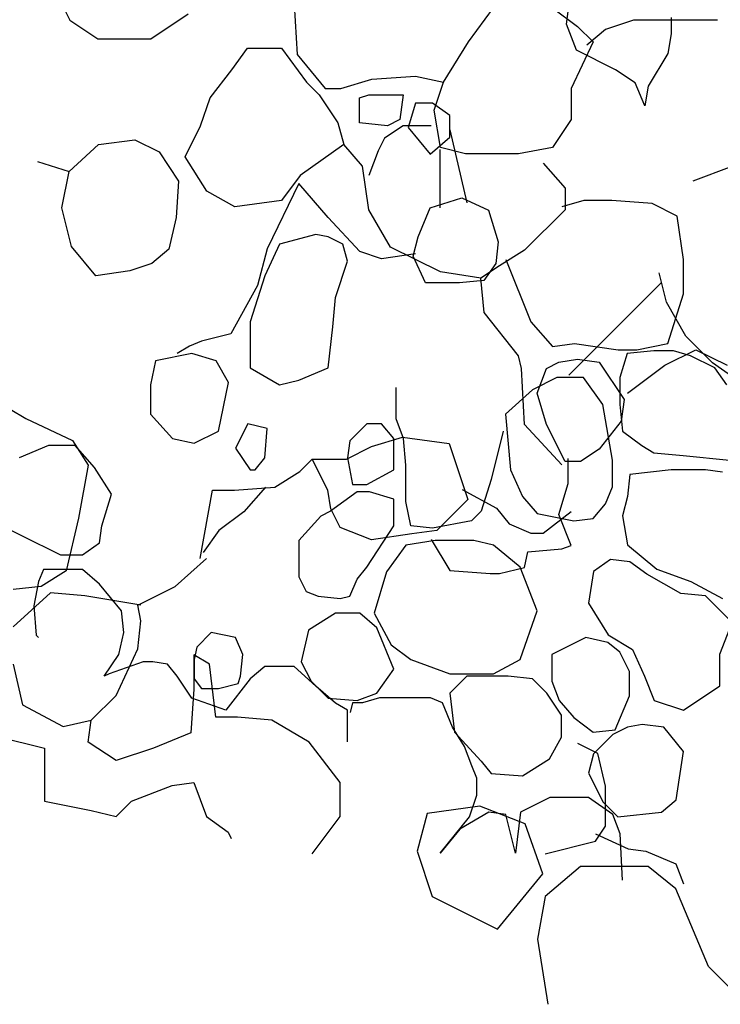
# Model space of a CAD drawing. Units: inches. Extents: x -1132 to 51787, y -67756 to -27722.
# Drawn here: x 26418 to 26625, y -57054 to -56764 of the extents above; entities that cross this region are included whole.
import ezdxf

# ---------------------------------------------------------------- set-up
doc = ezdxf.new("R2010")
doc.units = ezdxf.units.IN
doc.header["$MEASUREMENT"] = 0

msp = doc.modelspace()

# ---------------------------------------------------------------- linework, layer by layer
for p, q in [((26579.5, -56765.54), (26580.47, -56757.85)), ((26430.48, -56758.85), (26433.23, -56764.35)), ((26499.26, -56759.77), (26500.18, -56774.43)), ((26550.62, -56770.76), (26557.96, -56760.68)), ((26575.39, -56760.68), (26582.72, -56766.18)), ((26457.08, -56769.84), (26468.08, -56762.51)), ((26610.29, -56763.62), (26610.29, -56768.42)), ((26433.23, -56764.35), (26441.48, -56769.84)), ((26582.39, -56773.23), (26579.5, -56765.54)), ((26582.72, -56766.18), (26587.31, -56770.76)), ((26599.23, -56764.35), (26590.98, -56767.1)), ((26608.4, -56764.35), (26599.23, -56764.35)), ((26623.99, -56764.35), (26608.4, -56764.35)), ((26590.98, -56767.1), (26585.47, -56771.68)), ((26610.29, -56768.42), (26609.33, -56774.19)), ((26441.48, -56769.84), (26452.49, -56769.84)), ((26452.49, -56769.84), (26457.08, -56769.84)), ((26543.29, -56782.67), (26550.62, -56770.76)), ((26587.31, -56770.76), (26580.89, -56784.5)), ((26480.92, -56779.01), (26485.51, -56772.59)), ((26485.51, -56772.59), (26495.6, -56772.59)), ((26495.6, -56772.59), (26502.93, -56782.67)), ((26500.18, -56774.43), (26508.44, -56784.5)), ((26593.94, -56779), (26582.39, -56773.23)), ((26609.33, -56774.19), (26603.56, -56783.8)), ((26474.5, -56787.25), (26480.92, -56779.01)), ((26522.19, -56781.76), (26535.03, -56780.84)), ((26535.03, -56780.84), (26543.29, -56782.67)), ((26599.71, -56782.84), (26593.94, -56779)), ((26502.93, -56782.67), (26506.6, -56786.34)), ((26513.02, -56784.5), (26522.19, -56781.76)), ((26540.53, -56790.92), (26543.29, -56782.67)), ((26602.59, -56789.57), (26599.71, -56782.84)), ((26603.56, -56783.8), (26602.59, -56789.57)), ((26506.6, -56786.34), (26512.1, -56794.58)), ((26508.44, -56784.5), (26513.02, -56784.5)), ((26518.52, -56787.25), (26521.28, -56786.34)), ((26521.28, -56786.34), (26529.53, -56786.34)), ((26529.53, -56786.34), (26531.36, -56786.34)), ((26531.36, -56786.34), (26530.45, -56793.67)), ((26580.89, -56784.5), (26580.89, -56793.67)), ((26471.75, -56795.5), (26474.5, -56787.25)), ((26518.52, -56794.58), (26518.52, -56787.25)), ((26535.05, -56788.85), (26532.9, -56796)), ((26540.07, -56788.85), (26535.05, -56788.85)), ((26545.08, -56792.43), (26540.07, -56788.85)), ((26542.37, -56801.91), (26540.53, -56790.92)), ((26545.08, -56798.87), (26545.08, -56792.43)), ((26467.16, -56804.66), (26471.75, -56795.5)), ((26512.1, -56794.58), (26513.94, -56801)), ((26526.78, -56795.5), (26518.52, -56794.58)), ((26531.36, -56795.5), (26525.86, -56799.16)), ((26530.45, -56793.67), (26526.78, -56795.5)), ((26539.62, -56795.5), (26531.36, -56795.5)), ((26580.89, -56793.67), (26575.39, -56801.91)), ((26532.9, -56796), (26539.35, -56803.88)), ((26545.08, -56796.72), (26550.09, -56818.19)), ((26433.04, -56808.91), (26441.63, -56801.04)), ((26441.63, -56801.04), (26452.37, -56799.61)), ((26452.37, -56799.61), (26459.54, -56803.18)), ((26513.94, -56801), (26501.1, -56810.16)), ((26519.44, -56807.41), (26513.94, -56801)), ((26525.86, -56799.16), (26524.03, -56802.83)), ((26539.35, -56803.88), (26545.08, -56798.87)), ((26459.54, -56803.18), (26465.27, -56811.77)), ((26524.03, -56802.83), (26521.28, -56810.16)), ((26542.21, -56802.44), (26542.21, -56819.62)), ((26549.71, -56803.74), (26542.37, -56801.91)), ((26565.3, -56803.74), (26549.71, -56803.74)), ((26575.39, -56801.91), (26565.3, -56803.74)), ((26423.73, -56806.05), (26433.04, -56808.91)), ((26473.58, -56814.74), (26467.16, -56804.66)), ((26572.63, -56806.49), (26579.05, -56813.82)), ((26430.89, -56819.64), (26433.04, -56808.91)), ((26501.1, -56810.16), (26495.6, -56817.49)), ((26521.28, -56820.24), (26519.44, -56807.41)), ((26616.79, -56811.67), (26628.25, -56807.38)), ((26465.27, -56811.77), (26464.55, -56822.5)), ((26500.67, -56812.46), (26491.36, -56831.78)), ((26509.27, -56822.48), (26500.67, -56812.46)), ((26481.84, -56819.32), (26473.58, -56814.74)), ((26579.05, -56813.82), (26579.05, -56820.24)), ((26495.6, -56817.49), (26481.84, -56819.32)), ((26539.35, -56819.62), (26548.66, -56816.75)), ((26548.66, -56816.75), (26556.54, -56820.33)), ((26584.56, -56817.49), (26578.14, -56819.32)), ((26592.81, -56817.49), (26584.56, -56817.49)), ((26604.73, -56818.4), (26592.81, -56817.49)), ((26612.07, -56822.07), (26604.73, -56818.4)), ((26433.75, -56831.09), (26430.89, -56819.64)), ((26527.69, -56831.23), (26521.28, -56820.24)), ((26535.77, -56828.2), (26539.35, -56819.62)), ((26556.54, -56820.33), (26559.4, -56829.63)), ((26579.05, -56820.24), (26567.13, -56832.15)), ((26464.55, -56822.5), (26462.4, -56831.81)), ((26518.58, -56832.5), (26509.27, -56822.48)), ((26613.91, -56834.9), (26612.07, -56822.07)), ((26505.69, -56827.49), (26494.94, -56830.35)), ((26509.27, -56828.2), (26505.69, -56827.49)), ((26494.94, -56830.35), (26490.65, -56839.65)), ((26513.57, -56830.35), (26509.27, -56828.2)), ((26515, -56835.36), (26513.57, -56830.35)), ((26534.34, -56833.93), (26535.77, -56828.2)), ((26559.4, -56829.63), (26558.69, -56836.07)), ((26440.92, -56839.68), (26433.75, -56831.09)), ((26462.4, -56831.81), (26457.39, -56836.1)), ((26491.36, -56831.78), (26488.5, -56842.51)), ((26525.03, -56834.64), (26518.58, -56832.5)), ((26535.05, -56833.21), (26525.03, -56834.64)), ((26542.37, -56838.56), (26527.69, -56831.23)), ((26567.13, -56832.15), (26559.79, -56836.73)), ((26457.39, -56836.1), (26450.94, -56838.25)), ((26511.42, -56846.09), (26515, -56835.36)), ((26537.92, -56841.8), (26534.34, -56833.93)), ((26558.69, -56836.07), (26555.11, -56841.08)), ((26561.63, -56834.9), (26568.97, -56853.22)), ((26613.91, -56844.97), (26613.91, -56834.9)), ((26450.94, -56838.25), (26440.92, -56839.68)), ((26554.29, -56840.39), (26542.37, -56838.56)), ((26559.79, -56836.73), (26554.29, -56840.39)), ((26608.91, -56847.45), (26606.76, -56838.86)), ((26490.65, -56839.65), (26486.35, -56853.25)), ((26547.94, -56841.8), (26537.92, -56841.8)), ((26555.11, -56841.08), (26547.94, -56841.8)), ((26555.21, -56850.47), (26554.29, -56840.39)), ((26607.39, -56841.8), (26580.18, -56868.99)), ((26488.5, -56842.51), (26480.62, -56856.82)), ((26609.32, -56859.63), (26613.91, -56844.97)), ((26510.7, -56854.68), (26511.42, -56846.09)), ((26614.64, -56857.46), (26608.91, -56847.45)), ((26565.3, -56863.3), (26555.21, -56850.47)), ((26486.35, -56853.25), (26486.35, -56866.84)), ((26568.97, -56853.22), (26575.39, -56860.55)), ((26509.27, -56866.84), (26510.7, -56854.68)), ((26472.02, -56858.97), (26468.44, -56860.4)), ((26480.62, -56856.82), (26472.02, -56858.97)), ((26622.52, -56865.33), (26614.64, -56857.46)), ((26468.44, -56860.4), (26464.86, -56862.55)), ((26575.39, -56860.55), (26581.81, -56859.63)), ((26581.81, -56859.63), (26594.65, -56861.47)), ((26594.65, -56861.47), (26600.15, -56861.47)), ((26605.24, -56861.83), (26597.37, -56862.55)), ((26600.15, -56861.47), (26609.32, -56859.63)), ((26610.97, -56861.83), (26605.24, -56861.83)), ((26608.4, -56866.05), (26617.57, -56861.47)), ((26615.99, -56863.26), (26610.97, -56861.83)), ((26617.57, -56861.47), (26626.75, -56866.05)), ((26458.41, -56864.7), (26456.98, -56871.85)), ((26469.16, -56862.55), (26458.41, -56864.7)), ((26476.32, -56864.7), (26469.16, -56862.55)), ((26479.9, -56871.14), (26476.32, -56864.7)), ((26566.21, -56866.96), (26565.3, -56863.3)), ((26573.55, -56866.96), (26577.22, -56865.13)), ((26577.22, -56865.13), (26582.72, -56864.22)), ((26582.72, -56864.22), (26589.14, -56865.13)), ((26589.14, -56865.13), (26596.48, -56876.13)), ((26597.37, -56862.55), (26595.22, -56869.7)), ((26623.15, -56866.84), (26615.99, -56863.26)), ((26632.54, -56872.49), (26622.52, -56865.33)), ((26486.35, -56866.84), (26494.94, -56871.85)), ((26500.67, -56870.42), (26509.27, -56866.84)), ((26567.13, -56883.46), (26566.21, -56866.96)), ((26570.8, -56874.29), (26573.55, -56866.96)), ((26597.4, -56874.29), (26608.4, -56866.05)), ((26626.73, -56871.85), (26623.15, -56866.84)), ((26477.04, -56885.45), (26479.9, -56871.14)), ((26494.94, -56871.85), (26500.67, -56870.42)), ((26576.59, -56869.7), (26569.43, -56873.28)), ((26584.47, -56869.7), (26576.59, -56869.7)), ((26590.2, -56877.58), (26584.47, -56869.7)), ((26595.22, -56869.7), (26595.22, -56877.58)), ((26456.98, -56871.85), (26456.98, -56880.44)), ((26529.32, -56873.28), (26529.32, -56872.57)), ((26529.32, -56881.87), (26529.32, -56873.28)), ((26569.43, -56873.28), (26561.55, -56880.44)), ((26573.55, -56883.46), (26570.8, -56874.29)), ((26596.48, -56876.13), (26595.56, -56882.54)), ((26415.65, -56879.03), (26420.23, -56881.78)), ((26593.07, -56894.03), (26590.2, -56877.58)), ((26595.22, -56877.58), (26595.93, -56885.45)), ((26420.23, -56881.78), (26433.99, -56888.19)), ((26456.98, -56880.44), (26463.43, -56887.59)), ((26531.47, -56887.59), (26529.32, -56881.87)), ((26561.55, -56880.44), (26562.99, -56896.89)), ((26595.56, -56882.54), (26589.14, -56890.79)), ((26469.87, -56889.02), (26477.04, -56885.45)), ((26485.63, -56883.3), (26482.05, -56890.45)), ((26491.36, -56884.73), (26485.63, -56883.3)), ((26490.65, -56893.32), (26491.36, -56884.73)), ((26520.73, -56883.3), (26515.71, -56888.31)), ((26525.03, -56883.3), (26520.73, -56883.3)), ((26528.61, -56887.59), (26525.03, -56883.3)), ((26560.84, -56885.45), (26557.26, -56899.76)), ((26578.14, -56895.37), (26567.13, -56883.46)), ((26579.05, -56894.45), (26573.55, -56883.46)), ((26595.93, -56885.45), (26601.66, -56889.74)), ((26433.99, -56888.19), (26438.58, -56895.52)), ((26463.43, -56887.59), (26469.87, -56889.02)), ((26515.71, -56888.31), (26515, -56893.32)), ((26522.04, -56890.03), (26531.21, -56887.28)), ((26528.61, -56896.89), (26528.61, -56887.59)), ((26531.21, -56887.28), (26544.96, -56889.11)), ((26532.19, -56895.46), (26531.47, -56887.59)), ((26426.9, -56889.74), (26418.3, -56893.32)), ((26434.78, -56889.74), (26426.9, -56889.74)), ((26440.51, -56896.18), (26434.78, -56889.74)), ((26482.05, -56890.45), (26486.35, -56896.89)), ((26514.7, -56893.69), (26522.04, -56890.03)), ((26544.96, -56889.11), (26547.71, -56897.36)), ((26589.14, -56890.79), (26583.64, -56894.45)), ((26601.66, -56889.74), (26605.24, -56891.89)), ((26487.78, -56896.89), (26490.65, -56893.32)), ((26500.94, -56897.36), (26504.61, -56893.69)), ((26504.61, -56893.69), (26514.7, -56893.69)), ((26509.2, -56902.85), (26504.61, -56893.69)), ((26515, -56893.32), (26516.43, -56901.19)), ((26579.97, -56900.86), (26579.97, -56893.53)), ((26593.07, -56901.9), (26593.07, -56894.03)), ((26605.24, -56891.89), (26613.84, -56892.6)), ((26613.84, -56892.6), (26627.45, -56894.03)), ((26438.58, -56895.52), (26435.82, -56911.1)), ((26445.52, -56904.05), (26440.51, -56896.18)), ((26486.35, -56896.89), (26487.78, -56896.89)), ((26520.73, -56901.19), (26528.61, -56896.89)), ((26532.19, -56906.2), (26532.19, -56895.46)), ((26562.99, -56896.89), (26566.57, -56904.77)), ((26583.64, -56894.45), (26579.05, -56894.45)), ((26610.34, -56896.82), (26598.16, -56898.25)), ((26620.37, -56896.82), (26610.34, -56896.82)), ((26625.38, -56897.53), (26620.37, -56896.82)), ((26493.6, -56901.94), (26500.94, -56897.36)), ((26547.71, -56897.36), (26550.47, -56905.6)), ((26557.26, -56899.76), (26554.39, -56909.06)), ((26598.16, -56898.25), (26597.45, -56904.69)), ((26471.59, -56923.01), (26475.26, -56902.85)), ((26475.26, -56902.85), (26481.68, -56902.85)), ((26481.68, -56902.85), (26493.6, -56901.94)), ((26490.85, -56901.94), (26484.43, -56909.27)), ((26510.11, -56908.35), (26509.2, -56902.85)), ((26516.43, -56901.19), (26520.73, -56901.19)), ((26548.79, -56902.7), (26558.88, -56908.19)), ((26577.22, -56910.03), (26579.97, -56900.86)), ((26590.92, -56906.91), (26593.07, -56901.9)), ((26442.66, -56913.35), (26445.52, -56904.05)), ((26517.86, -56903.33), (26509.98, -56909.06)), ((26521.44, -56903.33), (26517.86, -56903.33)), ((26528.61, -56905.48), (26521.44, -56903.33)), ((26528.61, -56913.35), (26528.61, -56905.48)), ((26550.47, -56905.6), (26541.3, -56914.76)), ((26566.57, -56904.77), (26570.86, -56909.77)), ((26597.45, -56904.69), (26596.01, -56910.41)), ((26512.86, -56913.85), (26510.11, -56908.35)), ((26533.62, -56913.35), (26532.19, -56906.2)), ((26558.88, -56908.19), (26562.55, -56912.78)), ((26587.34, -56911.21), (26590.92, -56906.91)), ((26435.82, -56911.1), (26432.16, -56926.67)), ((26484.43, -56909.27), (26477.1, -56914.76)), ((26507.12, -56910.49), (26500.67, -56917.65)), ((26509.98, -56909.06), (26507.12, -56910.49)), ((26554.39, -56909.06), (26551.53, -56911.92)), ((26570.86, -56909.77), (26581.61, -56911.92)), ((26572.63, -56915.52), (26580.89, -56909.11)), ((26580.89, -56919.19), (26577.22, -56910.03)), ((26581.61, -56911.92), (26587.34, -56911.21)), ((26596.01, -56910.41), (26597.45, -56919)), ((26413.29, -56913.35), (26419.02, -56916.21)), ((26441.94, -56918.36), (26442.66, -56913.35)), ((26522.04, -56917.51), (26512.86, -56913.85)), ((26520.73, -56925.52), (26528.61, -56913.35)), ((26540.07, -56914.07), (26533.62, -56913.35)), ((26551.53, -56911.92), (26540.07, -56914.07)), ((26562.55, -56912.78), (26568.97, -56915.52)), ((26419.02, -56916.21), (26430.48, -56921.94)), ((26477.1, -56914.76), (26472.51, -56921.18)), ((26533.96, -56915.68), (26522.04, -56917.51)), ((26541.3, -56914.76), (26533.96, -56915.68)), ((26539.62, -56917.36), (26545.12, -56926.52)), ((26568.97, -56915.52), (26572.63, -56915.52)), ((26436.93, -56921.94), (26441.94, -56918.36)), ((26500.67, -56917.65), (26500.67, -56928.38)), ((26532.19, -56919.08), (26526.46, -56926.95)), ((26540.78, -56917.65), (26532.19, -56919.08)), ((26552.24, -56917.65), (26540.78, -56917.65)), ((26557.97, -56919.08), (26552.24, -56917.65)), ((26565.85, -56925.52), (26557.97, -56919.08)), ((26568.05, -56921.02), (26578.14, -56920.1)), ((26578.14, -56920.1), (26580.89, -56919.19)), ((26597.45, -56919), (26606.04, -56926.15)), ((26430.48, -56921.94), (26436.93, -56921.94)), ((26464.26, -56931.26), (26473.43, -56923.01)), ((26567.13, -56925.6), (26568.05, -56921.02)), ((26592.43, -56923.29), (26587.42, -56926.87)), ((26598.16, -56924.01), (26592.43, -56923.29)), ((26425.47, -56926.23), (26424.03, -56929.81)), ((26429.05, -56926.23), (26425.47, -56926.23)), ((26433.35, -56926.23), (26429.05, -56926.23)), ((26436.93, -56926.23), (26433.35, -56926.23)), ((26441.94, -56930.52), (26436.93, -56926.23)), ((26517.86, -56929.09), (26520.73, -56925.52)), ((26559.79, -56927.43), (26567.13, -56925.6)), ((26570.86, -56938.4), (26565.85, -56925.52)), ((26603.18, -56927.58), (26598.16, -56924.01)), ((26606.04, -56926.15), (26616.07, -56929.73)), ((26432.16, -56926.67), (26424.82, -56931.26)), ((26500.67, -56928.38), (26502.82, -56932.67)), ((26515.71, -56934.1), (26517.86, -56929.09)), ((26526.46, -56926.95), (26522.88, -56939.11)), ((26545.12, -56926.52), (26557.04, -56927.43)), ((26557.04, -56927.43), (26559.79, -56927.43)), ((26587.42, -56926.87), (26585.99, -56936.17)), ((26613.2, -56933.31), (26603.18, -56927.58)), ((26424.82, -56931.26), (26416.56, -56932.17)), ((26424.03, -56929.81), (26422.6, -56936.96)), ((26448.39, -56938.4), (26441.94, -56930.52)), ((26453.25, -56936.75), (26464.26, -56931.26)), ((26616.07, -56929.73), (26625.38, -56934.74)), ((26427.57, -56933.09), (26416.56, -56943.17)), ((26437.66, -56934), (26427.57, -56933.09)), ((26454.17, -56936.75), (26437.66, -56934)), ((26502.82, -56932.67), (26506.4, -56934.1)), ((26506.4, -56934.1), (26512.85, -56934.82)), ((26512.85, -56934.82), (26515.71, -56934.1)), ((26620.37, -56934.02), (26613.2, -56933.31)), ((26628.25, -56941.9), (26620.37, -56934.02)), ((26422.6, -56936.96), (26423.32, -56945.55)), ((26454.17, -56941.33), (26453.25, -56936.75)), ((26585.99, -56936.17), (26591.72, -56945.47)), ((26449.1, -56944.84), (26448.39, -56938.4)), ((26511.42, -56939.11), (26503.54, -56944.12)), ((26518.58, -56939.11), (26511.42, -56939.11)), ((26523.59, -56943.4), (26518.58, -56939.11)), ((26522.88, -56939.11), (26527.89, -56948.41)), ((26565.85, -56952.71), (26570.86, -56938.4)), ((26453.25, -56949.58), (26454.17, -56941.33)), ((26528.61, -56955.57), (26523.59, -56943.4)), ((26624.66, -56951.2), (26628.25, -56941.9)), ((26423.32, -56945.55), (26424.03, -56946.27)), ((26447.67, -56951.28), (26449.1, -56944.84)), ((26474.89, -56944.84), (26470.59, -56949.13)), ((26482.05, -56946.27), (26474.89, -56944.84)), ((26484.2, -56951.28), (26482.05, -56946.27)), ((26503.54, -56944.12), (26501.39, -56953.42)), ((26585.19, -56946.27), (26575.16, -56951.28)), ((26591.64, -56947.7), (26585.19, -56946.27)), ((26591.72, -56945.47), (26598.88, -56949.77)), ((26470.59, -56949.13), (26469.87, -56952.71)), ((26527.89, -56948.41), (26533.62, -56952.71)), ((26595.22, -56950.56), (26591.64, -56947.7)), ((26443.37, -56957.71), (26447.67, -56951.28)), ((26446.83, -56963.32), (26453.25, -56949.58)), ((26474.34, -56954.16), (26469.76, -56951.41)), ((26469.76, -56951.41), (26469.76, -56961.49)), ((26483.48, -56957.71), (26484.2, -56951.28)), ((26575.16, -56951.28), (26575.16, -56959.15)), ((26598.08, -56956.28), (26595.22, -56950.56)), ((26598.88, -56949.77), (26602.46, -56957.64)), ((26624.66, -56960.5), (26624.66, -56951.2)), ((26416.56, -56954.16), (26419.32, -56966.07)), ((26454.83, -56953.42), (26444.81, -56957)), ((26457.7, -56953.42), (26454.83, -56953.42)), ((26462, -56954.14), (26457.7, -56953.42)), ((26464.86, -56957.71), (26462, -56954.14)), ((26469.87, -56952.71), (26469.87, -56958.43)), ((26476.18, -56969.74), (26474.34, -56954.16)), ((26490.65, -56954.85), (26486.35, -56958.43)), ((26499.24, -56954.85), (26490.65, -56954.85)), ((26505.69, -56960.58), (26499.24, -56954.85)), ((26501.39, -56953.42), (26504.25, -56959.15)), ((26533.62, -56952.71), (26545.08, -56957)), ((26557.97, -56957), (26565.85, -56952.71)), ((26444.81, -56957), (26443.37, -56957.71)), ((26469.16, -56964.15), (26464.86, -56957.71)), ((26482.77, -56959.86), (26483.48, -56957.71)), ((26523.59, -56962.72), (26528.61, -56955.57)), ((26545.08, -56957), (26557.97, -56957)), ((26550.09, -56957.71), (26545.08, -56962.72)), ((26562.27, -56957.71), (26550.09, -56957.71)), ((26569.43, -56958.43), (26562.27, -56957.71)), ((26598.08, -56963.44), (26598.08, -56956.28)), ((26602.46, -56957.64), (26605.33, -56964.79)), ((26469.87, -56958.43), (26472.02, -56961.29)), ((26477.04, -56961.29), (26482.77, -56959.86)), ((26486.35, -56958.43), (26479.19, -56967.73)), ((26504.25, -56959.15), (26509.27, -56964.15)), ((26511.42, -56965.59), (26505.69, -56960.58)), ((26573.73, -56962.72), (26569.43, -56958.43)), ((26575.16, -56959.15), (26577.31, -56964.87)), ((26613.92, -56967.65), (26624.66, -56960.5)), ((26439.49, -56970.65), (26446.83, -56963.32)), ((26469.76, -56961.49), (26468.84, -56974.32)), ((26472.02, -56961.29), (26477.04, -56961.29)), ((26517.86, -56964.87), (26523.59, -56962.72)), ((26545.08, -56962.72), (26546.51, -56974.17)), ((26578.03, -56969.16), (26573.73, -56962.72)), ((26593.78, -56973.46), (26598.08, -56963.44)), ((26419.32, -56966.07), (26431.24, -56972.49)), ((26479.19, -56967.73), (26469.16, -56964.15)), ((26509.27, -56964.15), (26517.86, -56964.87)), ((26515, -56967.73), (26511.42, -56965.59)), ((26516.51, -56965.51), (26515.8, -56968.37)), ((26519.38, -56965.51), (26516.51, -56965.51)), ((26524.39, -56964.08), (26519.38, -56965.51)), ((26530.84, -56964.08), (26524.39, -56964.08)), ((26535.13, -56964.08), (26530.84, -56964.08)), ((26539.43, -56964.08), (26535.13, -56964.08)), ((26543.01, -56965.51), (26539.43, -56964.08)), ((26545.88, -56972.66), (26543.01, -56965.51)), ((26577.31, -56964.87), (26581.61, -56969.88)), ((26605.33, -56964.79), (26613.92, -56967.65)), ((26482.6, -56969.74), (26476.18, -56969.74)), ((26492.69, -56970.65), (26482.6, -56969.74)), ((26515, -56977.03), (26515, -56967.73)), ((26578.03, -56975.6), (26578.03, -56969.16)), ((26431.24, -56972.49), (26439.49, -56970.65)), ((26438.58, -56977.07), (26439.49, -56970.65)), ((26503.69, -56977.07), (26492.69, -56970.65)), ((26549.46, -56978.39), (26545.88, -56972.66)), ((26581.61, -56969.88), (26587.34, -56974.17)), ((26597.45, -56972.66), (26593.15, -56974.81)), ((26601.74, -56971.95), (26597.45, -56972.66)), ((26608.19, -56972.66), (26601.74, -56971.95)), ((26613.92, -56979.82), (26608.19, -56972.66)), ((26411.06, -56975.23), (26425.74, -56978.9)), ((26468.84, -56974.32), (26457.84, -56978.9)), ((26546.51, -56974.17), (26554.39, -56982.76)), ((26574.45, -56982.04), (26578.03, -56975.6)), ((26587.34, -56974.17), (26593.78, -56973.46)), ((26593.15, -56974.81), (26587.42, -56980.53)), ((26446.83, -56982.56), (26438.58, -56977.07)), ((26512.86, -56988.98), (26503.69, -56977.07)), ((26551.61, -56984.11), (26549.46, -56978.39)), ((26588.75, -56980.44), (26582.83, -56977.49)), ((26425.74, -56978.9), (26425.74, -56986.23)), ((26457.84, -56978.9), (26446.83, -56982.56)), ((26587.42, -56980.53), (26585.99, -56986.26)), ((26590.97, -56990.05), (26588.75, -56980.44)), ((26611.77, -56994.13), (26613.92, -56979.82)), ((26553.04, -56987.69), (26551.61, -56984.11)), ((26554.39, -56982.76), (26557.26, -56986.34)), ((26566.57, -56987.05), (26574.45, -56982.04)), ((26425.74, -56986.23), (26425.74, -56994.48)), ((26557.26, -56986.34), (26566.57, -56987.05)), ((26585.99, -56986.26), (26590.28, -56994.84)), ((26451.42, -56994.48), (26463.34, -56989.89)), ((26463.34, -56989.89), (26469.76, -56988.98)), ((26469.76, -56988.98), (26473.43, -56999.06)), ((26512.86, -56999.06), (26512.86, -56988.98)), ((26553.04, -56992.7), (26553.04, -56987.69)), ((26590.97, -57001.88), (26590.97, -56990.05)), ((26550.89, -56999.14), (26553.04, -56992.7)), ((26425.74, -56994.48), (26439.49, -56997.22)), ((26446.83, -56999.06), (26451.42, -56994.48)), ((26574.53, -56993.41), (26565.93, -56997.71)), ((26585.99, -56993.41), (26574.53, -56993.41)), ((26593.15, -56998.42), (26585.99, -56993.41)), ((26590.28, -56994.84), (26594.58, -56999.14)), ((26607.47, -56997.71), (26611.77, -56994.13)), ((26439.49, -56997.22), (26446.83, -56999.06)), ((26538.43, -56998.18), (26535.47, -57009.27)), ((26553.97, -56995.97), (26538.43, -56998.18)), ((26556.62, -56997.71), (26548.03, -57002.72)), ((26567.29, -57001.14), (26553.97, -56995.97)), ((26561.63, -56998.42), (26556.62, -56997.71)), ((26564.5, -57009.87), (26561.63, -56998.42)), ((26565.93, -56997.71), (26564.5, -57009.87)), ((26595.3, -57004.15), (26593.15, -56998.42)), ((26594.58, -56999.14), (26607.47, -56997.71)), ((26473.43, -56999.06), (26479.85, -57003.64)), ((26504.61, -57010.05), (26512.86, -56999.06)), ((26542.3, -57009.87), (26550.89, -56999.14)), ((26572.47, -57015.92), (26567.29, -57001.14)), ((26479.85, -57003.64), (26480.76, -57005.47)), ((26548.03, -57002.72), (26542.3, -57009.87)), ((26588.01, -57006.31), (26590.97, -57001.88)), ((26588.01, -57004.1), (26597.63, -57008.53)), ((26596.01, -57017.74), (26595.3, -57004.15)), ((26573.21, -57010.01), (26588.01, -57006.31)), ((26535.47, -57009.27), (26539.91, -57022.58)), ((26597.63, -57008.53), (26602.81, -57009.27)), ((26602.81, -57009.27), (26611.69, -57012.97)), ((26611.69, -57012.97), (26613.9, -57018.88)), ((26559.15, -57032.19), (26572.47, -57015.92)), ((26583.57, -57013.71), (26573.21, -57022.58)), ((26603.55, -57013.71), (26583.57, -57013.71)), ((26611.69, -57020.36), (26603.55, -57013.71)), ((26621.3, -57043.27), (26611.69, -57020.36)), ((26539.91, -57022.58), (26559.15, -57032.19)), ((26573.21, -57022.58), (26570.99, -57035.14)), ((26570.99, -57035.14), (26573.95, -57054.36)), ((26630.92, -57052.88), (26621.3, -57043.27))]:
    msp.add_line(p, q)

doc.saveas('drawing.dxf')
